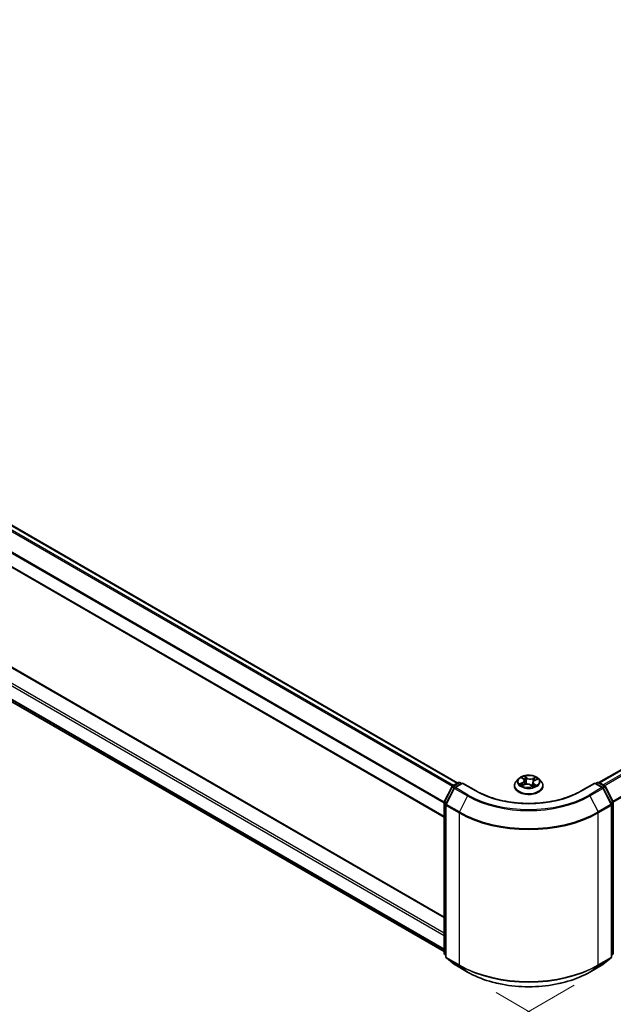
# Model space of a CAD drawing. Units: millimetres. Extents: x 0 to 9444, y 0 to 1686.
# Drawn here: x 155 to 215, y 489 to 589 of the extents above; entities that cross this region are included whole.
import ezdxf

# ---------------------------------------------------------------- set-up
doc = ezdxf.new("R2010")
doc.units = ezdxf.units.MM
for name, color, linetype, lineweight in [('Dimension (ISO)', 7, 'Continuous', 18), ('Dimension (ISO) @ 1', 7, 'Continuous', 18), ('Visible (ISO)', 7, 'Continuous', 35), ('Visible Narrow (ISO)', 7, 'Continuous', 25)]:
    doc.layers.add(name, color=color, linetype=linetype, lineweight=lineweight)
doc.styles.add('Note Text (TK)', font='MS PGothic.ttf')
doc.dimstyles.new('Default - Method 1b (TK)', dxfattribs={"dimscale": 2.5, "dimtxt": 2.5, "dimasz": 2.5, "dimexe": 1, "dimexo": 1.5, "dimgap": 1, "dimtad": 1, "dimtoh": 1, "dimrnd": 1e-08, "dimdsep": 46, "dimtxsty": 'Note Text (TK)', "dimblk": 'OPEN', "dimcen": 0.09, "dimdle": 5, "dimclrd": 100, "dimclre": 100, "dimclrt": 7, "dimadec": 1, "dimazin": 1, "dimtfac": 1, "dimtmove": 0, "dimatfit": 3, "dimldrblk": 'OPEN', "dimfxl": 0, "dimtolj": 1, "dimlwd": -1, "dimlwe": -1, "dimarcsym": 0})

# ---------------------------------------------------------------- blocks, each defined once
blk = doc.blocks.new('_Open')
at = {"color": 0, "linetype": 'ByBlock', "lineweight": -2}
for p, q in [((-1, 0.167), (0, 0)), ((-1, -0.167), (0, 0)), ((0, 0), (-1, 0))]:
    blk.add_line(p, q, dxfattribs=at)
blk = doc.blocks.new('*D38')
at = {"layer": 'Defpoints', "color": 0, "transparency": 16777216}
for p in [(63.023, 580.766), (215.051, 492.993), (163.73, 463.362)]:
    blk.add_point(p, dxfattribs=at)
at = {"layer": 'Dimension (ISO)', "color": 100, "transparency": 16777216}
for p, q in [((59.273, 578.601), (9.202, 549.692)), ((17.115, 548.01), (158.317, 466.487)), ((211.301, 490.827), (161.23, 461.919))]:
    blk.add_line(p, q, dxfattribs=at)
at = {"layer": 'Dimension (ISO)', "color": 100, "transparency": 16777216, "xscale": 6.25, "yscale": 6.25, "zscale": 6.25}
for p, rotation in [((11.702, 551.135), 149.9999999999986), ((163.73, 463.362), 329.9999999999986)]:
    blk.add_blockref('_Open', p, dxfattribs=dict(at, rotation=rotation))
at = {"layer": 'Dimension (ISO)', "color": 7, "transparency": 16777216, "insert": (85.226, 514.518), "char_height": 6.25, "attachment_point": 4, "rotation": 330, "style": 'Note Text (TK)'}
blk.add_mtext('\\A1;{\\Q30.000;\\W0.816;\\H0.816x;430}', dxfattribs=at)
blk = doc.blocks.new('*D39')
at = {"layer": 'Defpoints', "color": 0, "transparency": 16777216}
for p in [(326.88, 565.722), (199.601, 492.237), (250.761, 462.7)]:
    blk.add_point(p, dxfattribs=at)
at = {"layer": 'Dimension (ISO)', "color": 100, "transparency": 16777216}
for p, q in [((330.63, 563.557), (380.541, 534.741)), ((372.628, 533.059), (256.174, 465.825)), ((203.351, 490.072), (253.261, 461.256))]:
    blk.add_line(p, q, dxfattribs=at)
at = {"layer": 'Dimension (ISO)', "color": 100, "transparency": 16777216, "xscale": 6.25, "yscale": 6.25, "zscale": 6.25}
for p, rotation in [((378.041, 536.184), 29.99999999999997), ((250.761, 462.7), 209.9999999999999)]:
    blk.add_blockref('_Open', p, dxfattribs=dict(at, rotation=rotation))
at = {"layer": 'Dimension (ISO)', "color": 7, "transparency": 16777216, "insert": (308.037, 501.599), "char_height": 6.25, "attachment_point": 4, "rotation": 30, "style": 'Note Text (TK)'}
blk.add_mtext('\\A1;{\\Q-30.000;\\W0.816;\\H0.816x;360}', dxfattribs=at)

msp = doc.modelspace()

# ---------------------------------------------------------------- linework, layer by layer
at = {"layer": 'Visible (ISO)'}
for p, q in [((65.2197, 588.8567), (199.4596, 511.3532)), ((63.8676, 585.3717), (198.0722, 507.8886)), ((198.0722, 497.7431), (65.3964, 574.3434)), ((323.3758, 574.6496), (213.8138, 511.394)), ((64.6951, 571.2342), (198.0722, 494.2289)), ((205.9978, 511.8719), (206.1643, 511.7308)), ((198.0885, 509.4356), (198.881, 510.9912)), ((198.9396, 511.053), (199.526, 511.3915)), ((199.9546, 511.3532), (199.1514, 510.8895)), ((199.676, 511.3915), (199.8485, 511.292)), ((199.9546, 511.3025), (199.9546, 511.3532)), ((201.3377, 510.5546), (199.9546, 511.3532)), ((205.2221, 511.0575), (205.2221, 511.0741)), ((205.6467, 511.7758), (205.3987, 511.4991)), ((206.0124, 511.1047), (206.2722, 511.2069)), ((206.2464, 511.5908), (206.287, 511.2125)), ((206.8817, 511.1455), (207.058, 511.0068)), ((207.0978, 511.4174), (207.0541, 511.0099)), ((207.2865, 511.6213), (207.5389, 511.7283)), ((207.6975, 511.7758), (207.9455, 511.4991)), ((208.1221, 511.0575), (208.1221, 511.0741)), ((213.3896, 511.3532), (212.0065, 510.5546)), ((213.3896, 511.3532), (213.3896, 511.3025)), ((214.1927, 510.8895), (213.3896, 511.3532)), ((213.4957, 511.292), (213.6682, 511.3915)), ((213.8182, 511.3915), (214.4046, 511.053)), ((214.4632, 510.9912), (215.2557, 509.4356)), ((199.0928, 510.8277), (198.2653, 509.2033)), ((215.0789, 509.2033), (214.2514, 510.8277)), ((198.0722, 494.0906), (198.0722, 509.3675)), ((198.2489, 509.1352), (198.2489, 493.7105)), ((215.0952, 493.7105), (215.0952, 509.1352)), ((215.272, 509.3675), (215.272, 494.0906)), ((198.2489, 493.8761), (198.1279, 493.9739)), ((215.2163, 493.9739), (215.0952, 493.8761)), ((198.3047, 493.5938), (199.1321, 492.925)), ((199.1514, 492.9117), (200.4596, 492.1565)), ((212.8846, 492.1565), (214.1927, 492.9117)), ((214.212, 492.925), (215.0395, 493.5938))]:
    msp.add_line(p, q, dxfattribs=at)
for centre, start, end in [((199.0146, 510.9231), 120, 153.004492), ((199.2264, 510.7596), 120, 153.004492), ((199.601, 511.2616), 60, 120), ((213.7432, 511.2616), 60, 120), ((214.1177, 510.7596), 26.995508, 60), ((214.3296, 510.9231), 26.995508, 60), ((198.2222, 509.3675), 153.004492, 180), ((198.3989, 509.1352), 153.004492, 180), ((214.9452, 509.1352), 0, 26.995508), ((215.122, 509.3675), 0, 26.995508), ((198.2222, 494.0906), 180, 231.051724), ((215.122, 494.0906), 308.948276, 0), ((198.3989, 493.7105), 180, 231.051724), ((199.2264, 493.0416), 231.051724, 240), ((214.1177, 493.0416), 300, 308.948276), ((214.9452, 493.7105), 308.948276, 0)]:
    msp.add_arc(centre, 0.15, start, end, dxfattribs=at)
for points, knots in [([(207.6975, 511.7758), (207.6361, 511.8443), (207.5582, 511.9043), (207.3744, 512.0077), (207.2673, 512.0502), (207.0374, 512.1124), (206.9147, 512.132), (206.6661, 512.1471), (206.5401, 512.1427), (206.2964, 512.1102), (206.1787, 512.0822), (205.9624, 512.0042), (205.8639, 511.9541), (205.73, 511.8582), (205.6851, 511.8187), (205.6467, 511.7758)], [6.1449529, 6.1449529, 6.1449529, 6.1449529, 6.4659658, 6.4659658, 6.8003944, 6.8003944, 7.1334719, 7.1334719, 7.4647853, 7.4647853, 7.7965212, 7.7965212, 8.1304992, 8.1304992, 8.3314123, 8.3314123, 8.3314123, 8.3314123]), ([(205.3987, 511.4991), (205.3763, 511.4742), (205.3558, 511.4484), (205.3189, 511.3953), (205.3024, 511.3679), (205.2738, 511.3118), (205.2616, 511.2831), (205.242, 511.2246), (205.2346, 511.1949), (205.2246, 511.1348), (205.2221, 511.1045), (205.2221, 511.0741)], [2.04822702, 2.04822702, 2.04822702, 2.04822702, 2.14374035, 2.14374035, 2.23925367, 2.23925367, 2.33476699, 2.33476699, 2.43028031, 2.43028031, 2.52579363, 2.52579363, 2.52579363, 2.52579363]), ([(205.2221, 511.0575), (205.2221, 510.9681), (205.2457, 510.8789), (205.3371, 510.7081), (205.4066, 510.6268), (205.5859, 510.4793), (205.6973, 510.4138), (205.9492, 510.3068), (206.0899, 510.2654), (206.3857, 510.211), (206.5407, 510.1979), (206.8498, 510.2008), (207.0039, 510.2168), (207.296, 510.2766), (207.4341, 510.3204), (207.6806, 510.4321), (207.7889, 510.5), (207.9638, 510.6543), (208.0305, 510.7406), (208.105, 510.9051), (208.1221, 510.9813), (208.1221, 511.0575)], [2.5257936, 2.5257936, 2.5257936, 2.5257936, 2.8255042, 2.8255042, 3.1379152, 3.1379152, 3.4624082, 3.4624082, 3.7881362, 3.7881362, 4.1128866, 4.1128866, 4.4372415, 4.4372415, 4.7620756, 4.7620756, 5.087873, 5.087873, 5.411788, 5.411788, 5.6673863, 5.6673863, 5.6673863, 5.6673863]), ([(205.9331, 511.2082), (205.9386, 511.2013), (205.9449, 511.1942), (205.9589, 511.1797), (205.9666, 511.1722), (205.9837, 511.1572), (205.9929, 511.1496), (206.0129, 511.1343), (206.0237, 511.1267), (206.0369, 511.118), (206.0387, 511.1169), (206.0405, 511.1157)], [2.96216575, 2.96216575, 2.96216575, 2.96216575, 3.03307699, 3.03307699, 3.10398823, 3.10398823, 3.17489948, 3.17489948, 3.24581072, 3.24581072, 3.25656608, 3.25656608, 3.25656608, 3.25656608]), ([(206.2464, 511.5908), (206.2453, 511.6011), (206.2432, 511.6114), (206.2372, 511.6316), (206.2333, 511.6415), (206.2238, 511.6609), (206.2182, 511.6704), (206.2053, 511.6887), (206.1981, 511.6976), (206.1823, 511.7147), (206.1736, 511.7229), (206.1643, 511.7308)], [5.72928964, 5.72928964, 5.72928964, 5.72928964, 5.83657812, 5.83657812, 5.94386659, 5.94386659, 6.05115507, 6.05115507, 6.15844354, 6.15844354, 6.26573201, 6.26573201, 6.26573201, 6.26573201]), ([(206.8817, 511.1455), (206.8537, 511.1675), (206.8205, 511.1865), (206.7463, 511.2178), (206.7053, 511.23), (206.6193, 511.2466), (206.5742, 511.2511), (206.4838, 511.2519), (206.4385, 511.2483), (206.3516, 511.2332), (206.3101, 511.2218), (206.2722, 511.2069)], [0.0174533, 0.0174533, 0.0174533, 0.0174533, 0.3246312, 0.3246312, 0.6318092, 0.6318092, 0.9389871, 0.9389871, 1.2461651, 1.2461651, 1.553343, 1.553343, 1.553343, 1.553343]), ([(207.0558, 511.0086), (207.071, 511.0129), (207.086, 511.0174), (207.1176, 511.0277), (207.1341, 511.0335), (207.1661, 511.0457), (207.1815, 511.052), (207.2113, 511.0652), (207.2256, 511.0719), (207.253, 511.0859), (207.2661, 511.093), (207.2785, 511.1002)], [4.55024939, 4.55024939, 4.55024939, 4.55024939, 4.60997353, 4.60997353, 4.67939423, 4.67939423, 4.74881493, 4.74881493, 4.81823562, 4.81823562, 4.88765632, 4.88765632, 4.88765632, 4.88765632]), ([(207.2865, 511.6213), (207.2653, 511.6123), (207.2455, 511.6023), (207.2088, 511.5801), (207.192, 511.568), (207.162, 511.542), (207.1488, 511.5281), (207.1265, 511.4986), (207.1175, 511.4831), (207.104, 511.4509), (207.0996, 511.4343), (207.0978, 511.4174)], [1.58824962, 1.58824962, 1.58824962, 1.58824962, 1.76337775, 1.76337775, 1.93850588, 1.93850588, 2.11363402, 2.11363402, 2.28876215, 2.28876215, 2.46389028, 2.46389028, 2.46389028, 2.46389028]), ([(208.1221, 511.0741), (208.1221, 511.1045), (208.1196, 511.1348), (208.1096, 511.1949), (208.1022, 511.2246), (208.0826, 511.2831), (208.0704, 511.3118), (208.0418, 511.3679), (208.0253, 511.3953), (207.9884, 511.4484), (207.9679, 511.4742), (207.9455, 511.4991)], [5.66738629, 5.66738629, 5.66738629, 5.66738629, 5.76289961, 5.76289961, 5.85841293, 5.85841293, 5.95392626, 5.95392626, 6.04943958, 6.04943958, 6.1449529, 6.1449529, 6.1449529, 6.1449529]), ([(212.0065, 510.5546), (211.4518, 510.2344), (210.8065, 509.9634), (209.3991, 509.5494), (208.6372, 509.4064), (207.0731, 509.2633), (206.2711, 509.2633), (204.707, 509.4064), (203.9451, 509.5494), (202.5377, 509.9634), (201.8924, 510.2344), (201.3377, 510.5546)], [3.1415927, 3.1415927, 3.1415927, 3.1415927, 3.4557519, 3.4557519, 3.7699112, 3.7699112, 4.0840704, 4.0840704, 4.3982297, 4.3982297, 4.712389, 4.712389, 4.712389, 4.712389]), ([(200.4596, 492.1565), (201.1141, 491.7786), (201.8693, 491.4621), (203.5092, 490.9797), (204.3937, 490.8139), (206.2076, 490.648), (207.1366, 490.648), (208.9505, 490.8139), (209.835, 490.9797), (211.4749, 491.4621), (212.2301, 491.7786), (212.8846, 492.1565)], [1.5707963, 1.5707963, 1.5707963, 1.5707963, 1.8849556, 1.8849556, 2.1991149, 2.1991149, 2.5132741, 2.5132741, 2.8274334, 2.8274334, 3.1415927, 3.1415927, 3.1415927, 3.1415927])]:
    msp.add_open_spline(points, degree=3, knots=knots, dxfattribs=at)
at = {"layer": 'Visible Narrow (ISO)'}
for p, q in [((65.1447, 588.8492), (199.4157, 511.3278)), ((64.6886, 588.5418), (198.9228, 511.0417)), ((199.0411, 511.1116), (64.7701, 588.633)), ((198.0833, 509.4243), (63.8611, 586.9175)), ((63.8365, 586.8249), (198.0722, 509.3239)), ((198.0722, 507.9394), (63.8365, 585.4404)), ((65.3214, 574.336), (198.0722, 497.6923)), ((213.8578, 511.3687), (323.4508, 574.6422)), ((323.8254, 574.4259), (214.2324, 511.1524)), ((214.352, 511.0833), (323.9068, 574.3348)), ((63.8365, 573.3562), (198.0722, 495.8552)), ((198.0722, 496.1002), (63.9426, 573.5399)), ((198.0722, 494.4707), (63.8365, 571.9717)), ((63.8611, 571.9075), (198.0722, 494.4207)), ((324.7343, 572.7104), (215.2292, 509.4876)), ((215.2677, 509.4031), (324.7589, 572.6178)), ((198.0722, 494.2296), (64.6886, 571.2386)), ((205.9286, 511.9181), (206.1481, 511.7322)), ((206.478, 511.8669), (206.2473, 512.0483)), ((206.3129, 511.9538), (206.4579, 511.8398)), ((207.3849, 511.9359), (207.0628, 511.8091)), ((198.1407, 509.3989), (198.9331, 510.9544)), ((198.9331, 510.9544), (199.109, 510.8529)), ((199.0146, 511.0455), (199.601, 511.3841)), ((199.2182, 510.928), (199.0146, 511.0455)), ((199.2264, 510.8821), (199.9546, 511.3025)), ((200.5346, 510.1268), (199.2264, 510.8821)), ((199.601, 511.3841), (199.8046, 511.2666)), ((199.9546, 511.3025), (201.2627, 510.5472)), ((206.048, 511.3945), (205.7337, 511.2613)), ((205.8652, 511.2806), (206.0627, 511.3643)), ((205.9593, 511.0773), (206.2814, 511.2041)), ((206.0627, 511.3643), (206.0769, 511.13)), ((206.4579, 511.8398), (206.4286, 511.4884)), ((206.8662, 511.1463), (207.0969, 510.9648)), ((207.0769, 511.7786), (207.2793, 511.8583)), ((207.0769, 511.7786), (207.0973, 511.4223)), ((207.0993, 511.4279), (207.0973, 511.4223)), ((207.1755, 511.2543), (207.1573, 511.0424)), ((207.1755, 511.2543), (207.3135, 511.1374)), ((207.4156, 511.095), (207.1961, 511.281)), ((207.2525, 511.092), (207.2475, 511.0831)), ((207.2962, 511.6187), (207.6104, 511.7519)), ((212.0815, 510.5472), (213.3896, 511.3025)), ((214.1177, 510.8821), (212.8096, 510.1268)), ((213.3896, 511.3025), (214.1177, 510.8821)), ((213.5396, 511.2666), (213.7432, 511.3841)), ((213.7432, 511.3841), (214.3296, 511.0455)), ((214.3296, 511.0455), (214.126, 510.928)), ((214.2352, 510.8529), (214.4111, 510.9544)), ((214.4111, 510.9544), (215.2035, 509.3989)), ((198.3175, 509.1666), (199.145, 510.791)), ((199.145, 510.791), (200.4531, 510.0357)), ((200.4531, 510.0357), (199.6256, 508.4113)), ((212.8911, 510.0357), (214.1992, 510.791)), ((212.8911, 510.0357), (213.7186, 508.4113)), ((214.1992, 510.791), (215.0267, 509.1666)), ((198.1161, 494.0293), (198.1161, 509.3063)), ((198.1161, 509.3063), (198.2719, 509.2163)), ((198.314, 509.2988), (198.1407, 509.3989)), ((198.2929, 509.074), (199.601, 508.3187)), ((198.2929, 493.6492), (198.2929, 509.074)), ((199.6256, 508.4113), (198.3175, 509.1666)), ((215.0267, 509.1666), (213.7186, 508.4113)), ((213.7432, 508.3187), (215.0513, 509.074)), ((215.2035, 509.3989), (215.0302, 509.2988)), ((215.0513, 509.074), (215.0513, 493.6492)), ((215.0723, 509.2163), (215.2281, 509.3063)), ((215.2281, 509.3063), (215.2281, 494.0293)), ((199.601, 508.3187), (199.601, 492.894)), ((213.7432, 492.894), (213.7432, 508.3187)), ((198.2489, 493.9526), (198.1161, 494.0293)), ((198.2489, 493.8776), (198.1407, 493.9651)), ((198.1407, 493.9651), (198.2489, 493.9026)), ((215.2281, 494.0293), (215.0952, 493.9526)), ((215.2035, 493.9651), (215.0952, 493.8776)), ((215.0952, 493.9026), (215.2035, 493.9651)), ((199.601, 492.894), (198.2929, 493.6492)), ((198.3175, 493.585), (199.6256, 492.8298)), ((199.145, 492.9162), (198.3175, 493.585)), ((200.4531, 492.1609), (199.145, 492.9162)), ((214.1992, 492.9162), (212.8911, 492.1609)), ((213.7186, 492.8298), (215.0267, 493.585)), ((215.0513, 493.6492), (213.7432, 492.894)), ((215.0267, 493.585), (214.1992, 492.9162)), ((200.4531, 492.1609), (199.6256, 492.8298)), ((212.8911, 492.1609), (213.7186, 492.8298))]:
    msp.add_line(p, q, dxfattribs=at)
msp.add_ellipse((206.6721, 511.5066), major_axis=(-1.0707, 0), ratio=0.5773503, dxfattribs=at)
for centre, major_axis, ratio, start_param, end_param in [((206.6721, 511.5066), (-1.03, 0), 0.5773503, 5.1375035, 5.5188725), ((206.2928, 511.9471), (-0.0221, -0.0118), 0.255937, 1.1640745, 2.5592566), ((206.478, 511.8465), (-0.0155, -0.0197), 0.6581837, 4.0155562, 5.4990861), ((206.8223, 512.0128), (-0.4271, 0), 0.5773503, 0.6332523, 2.1691421), ((206.6721, 511.5066), (-1.03, 0), 0.5773503, 3.5667072, 3.9480762), ((199.0146, 510.9231), (-0.1337, 0.0681), 0.0739221, 0, 0.9533753), ((199.0146, 510.9231), (0.075, 0.1299), 0.5773503, 0.7853982, 1.6614562), ((199.0146, 510.9231), (-0.075, 0.1299), 0.5773503, 5.4977871, 6.2831853), ((199.2264, 510.7596), (0.075, 0.1299), 0.5773503, 0.7853982, 1.6614562), ((199.2264, 510.7596), (-0.075, 0.1299), 0.5773503, 5.4977871, 6.2831853), ((199.601, 511.2616), (-0.075, 0.1299), 0.5773503, 5.4977871, 6.2831853), ((199.601, 511.2616), (0.075, 0.1299), 0.5773503, 0, 0.7853982), ((206.6721, 511.1186), (-1.4338, 0), 0.5773503, 5.8056187, 9.9023446), ((206.6721, 511.0741), (-1.45, 0), 0.5773503, 0, 3.1415927), ((206.6721, 511.0575), (1.45, 0), 0.5773503, 3.1415927, 6.2831853), ((206.6721, 511.4694), (-1.1546, 0), 0.5773503, 5.8056187, 9.9023446), ((206.6721, 511.5066), (1.03, 0), 0.5773503, 3.5667072, 3.9480762), ((205.8799, 511.2707), (-0.0064, -0.0242), 0.6884369, 4.4811942, 5.8763764), ((205.9617, 511.2112), (-0.021, -0.0136), 0.6770224, 4.9987214, 6.082935), ((206.0513, 511.8484), (-0.0213, -0.0131), 0.2244216, 0.8687647, 0.9633679), ((205.7952, 511.5933), (0.4271, 0), 0.5773503, 5.3456413, 6.881531), ((206.048, 511.3741), (0.0098, -0.023), 0.4831779, 0.9379954, 2.4215253), ((205.7952, 511.5746), (0.452, 0), 0.5773503, 5.3456413, 6.3450887), ((206.6721, 511.3932), (0.8061, 0), 0.5773503, 2.0066952, 2.2812386), ((206.1481, 511.7118), (0.0162, 0.0191), 0.6746455, 0, 0.8981362), ((206.2814, 511.1837), (-0.0092, 0.0233), 0.4599132, 5.5753433, 6.2831853), ((206.5219, 511.0003), (0.4271, 0), 0.5773503, 0.6332523, 2.1691421), ((206.3412, 511.8124), (-0.0245, -0.005), 0.1912586, 3.7140007, 5.0694238), ((206.4085, 511.4817), (-0.0245, -0.005), 0.1912214, 3.7139959, 5.0650418), ((206.8223, 511.9942), (0.452, 0), 0.5773503, 3.774845, 5.3107347), ((206.8662, 511.1258), (0.0155, 0.0197), 0.6581837, 0, 0.8739635), ((206.9689, 511.0774), (-0.0221, 0.0116), 0.341269, 4.195396, 5.1930068), ((206.9689, 511.0774), (0.0124, -0.0217), 0.0079469, 1.5106942, 2.1561753), ((206.9689, 511.0774), (0.0109, 0.0225), 0.5245648, 4.5825938, 4.9969987), ((206.6721, 510.8639), (-0.4844, 0), 0.5773503, 3.7952303, 4.0146873), ((206.6721, 510.8549), (0.4737, 0), 0.5773503, 0.6305324, 0.8051449), ((207.0514, 511.0324), (0.0023, -0.0249), 0.889298, 0.1287579, 0.1652275), ((207.0628, 511.7887), (0.0092, -0.0233), 0.4599132, 0.9502208, 2.4337507), ((207.5489, 511.4199), (-0.4271, 0), 0.5773503, 5.3456413, 6.881531), ((207.5489, 511.4013), (-0.452, 0), 0.5773503, 6.221282, 6.881531), ((206.6721, 511.5066), (1.03, 0), 0.5773503, 5.1375035, 5.5188725), ((207.1113, 511.4122), (-0.0236, 0.0082), 0.2629914, 5.3814043, 5.4370032), ((207.1961, 511.2606), (-0.0162, -0.0191), 0.6746455, 4.0397289, 5.5232587), ((207.2205, 511.7255), (-0.0236, 0.0082), 0.2630202, 4.0815709, 5.436994), ((206.6721, 511.3932), (0.8061, 0), 0.5773503, 0.5772541, 0.7956992), ((207.2319, 511.0856), (-0.0217, 0.0123), 0.7763497, 3.8363271, 4.0801862), ((207.2934, 511.8482), (-0.0186, 0.0167), 0.0996153, 0.8125002, 2.2076823), ((207.2962, 511.5983), (-0.0098, 0.023), 0.4831779, 5.5631179, 6.2831853), ((207.2929, 511.131), (0.0032, -0.0248), 0.8577825, 0.3224363, 1.7176184), ((213.7432, 511.2616), (-0.075, 0.1299), 0.5773503, 5.4977871, 6.2831853), ((213.7432, 511.2616), (0.075, 0.1299), 0.5773503, 0, 0.7853982), ((214.1177, 510.7596), (0.075, 0.1299), 0.5773503, 0, 0.7853982), ((214.1177, 510.7596), (0.075, -0.1299), 0.5773503, 1.4801364, 2.3561945), ((214.3296, 510.9231), (0.075, 0.1299), 0.5773503, 0, 0.7853982), ((214.3296, 510.9231), (0.075, -0.1299), 0.5773503, 1.4801364, 2.3561945), ((214.3296, 510.9231), (0.1337, 0.0681), 0.0739221, 5.32981, 6.2831853), ((199.2264, 510.7596), (-0.1337, 0.0681), 0.0739221, 0, 0.9533753), ((200.5346, 510.0043), (-0.075, -0.1299), 0.5773503, 3.9269908, 4.8030489), ((206.6721, 513.6262), (8.795, 0), 0.5773503, 3.9269908, 5.4977871), ((206.6721, 513.6703), (-8.6797, 0), 0.5773503, 0.7853982, 2.3561945), ((201.2627, 510.4247), (0.075, 0.1299), 0.5773503, 0, 0.7853982), ((206.6721, 513.6703), (7.65, 0), 0.5773503, 3.9269908, 5.4977871), ((212.0815, 510.4247), (-0.075, 0.1299), 0.5773503, 5.4977871, 6.2831853), ((212.8096, 510.0043), (0.075, -0.1299), 0.5773503, 1.4801364, 2.3561945), ((214.1177, 510.7596), (0.1337, 0.0681), 0.0739221, 5.32981, 6.2831853), ((198.2222, 509.3675), (-0.15, 0), 0.5773503, 0, 0.7853982), ((198.2222, 509.3675), (-0.1337, 0.0681), 0.0739221, 0, 0.9533753), ((198.2222, 509.3675), (0.075, 0.1299), 0.5773503, 1.6614562, 2.3561945), ((198.3989, 509.1352), (-0.15, 0), 0.5773503, 0, 0.7853982), ((198.3989, 509.1352), (-0.1337, 0.0681), 0.0739221, 0, 0.9533753), ((198.3989, 509.1352), (0.075, 0.1299), 0.5773503, 1.6614562, 2.3561945), ((214.9452, 509.1352), (0.1337, 0.0681), 0.0739221, 5.32981, 6.2831853), ((214.9452, 509.1352), (0.075, -0.1299), 0.5773503, 0.7853982, 1.4801364), ((214.9452, 509.1352), (0.15, 0), 0.5773503, 5.4977871, 6.2831853), ((215.122, 509.3675), (0.1337, 0.0681), 0.0739221, 5.32981, 6.2831853), ((215.122, 509.3675), (0.075, -0.1299), 0.5773503, 0.7853982, 1.4801364), ((215.122, 509.3675), (0.15, 0), 0.5773503, 5.4977871, 6.2831853), ((199.7071, 508.38), (0.075, 0.1299), 0.5773503, 1.6614562, 2.3561945), ((206.6721, 512.4012), (10, 0), 0.5773503, 3.9269908, 5.4977871), ((206.6721, 512.4796), (-9.9652, 0), 0.5773503, 0.7853982, 2.3561945), ((213.6371, 508.38), (-0.075, 0.1299), 0.5773503, 3.9269908, 4.6217291), ((198.2222, 494.0906), (-0.15, 0), 0.5773503, 0, 0.7853982), ((198.2222, 494.0906), (-0.075, -0.1299), 0.5773503, 5.4977871, 6.1925254), ((198.2222, 494.0906), (-0.0943, -0.1167), 0.8131434, 0, 0.127344), ((215.122, 494.0906), (0.075, -0.1299), 0.5773503, 0.0906599, 0.7853982), ((215.122, 494.0906), (0.0943, -0.1167), 0.8131434, 6.1558413, 6.2831853), ((215.122, 494.0906), (0.15, 0), 0.5773503, 5.4977871, 6.2831853), ((198.3989, 493.7105), (-0.15, 0), 0.5773503, 0, 0.7853982), ((198.3989, 493.7105), (-0.075, -0.1299), 0.5773503, 5.4977871, 6.1925254), ((198.3989, 493.7105), (-0.0943, -0.1167), 0.8131434, 0, 0.127344), ((199.2264, 493.0416), (-0.0943, -0.1167), 0.8131434, 0, 0.127344), ((199.2264, 493.0416), (-0.075, -0.1299), 0.5773503, 6.1925254, 6.2831853), ((199.7071, 492.9552), (-0.075, -0.1299), 0.5773503, 5.4977871, 6.1925254), ((206.6721, 496.9765), (-10, 0), 0.5773503, 0.7853982, 2.3561945), ((213.6371, 492.9552), (0.075, -0.1299), 0.5773503, 0.0906599, 0.7853982), ((214.1177, 493.0416), (0.075, -0.1299), 0.5773503, 0, 0.0906599), ((214.1177, 493.0416), (0.0943, -0.1167), 0.8131434, 6.1558413, 6.2831853), ((214.9452, 493.7105), (0.075, -0.1299), 0.5773503, 0.0906599, 0.7853982), ((214.9452, 493.7105), (0.0943, -0.1167), 0.8131434, 6.1558413, 6.2831853), ((214.9452, 493.7105), (0.15, 0), 0.5773503, 5.4977871, 6.2831853), ((206.6721, 496.8981), (9.9652, 0), 0.5773503, 3.9269908, 5.4977871), ((200.5346, 492.2864), (-0.075, -0.1299), 0.5773503, 6.1925254, 6.2831853), ((206.6721, 495.7514), (-8.795, 0), 0.5773503, 0.7853982, 2.3561945), ((212.8096, 492.2864), (0.075, -0.1299), 0.5773503, 0, 0.0906599)]:
    msp.add_ellipse(centre, major_axis=major_axis, ratio=ratio, start_param=start_param, end_param=end_param, dxfattribs=at)
for points, knots in [([(206.0415, 511.837), (206.037, 511.8445), (206.0317, 511.8516), (206.0164, 511.8686), (206.0056, 511.8778), (205.9842, 511.8928), (205.9736, 511.8989), (205.9515, 511.9097), (205.94, 511.9143), (205.9286, 511.9181)], [0, 0, 0, 0, 0.005934038, 0.005934038, 0.0154285, 0.0154285, 0.023744988, 0.023744988, 0.032394303, 0.032394303, 0.032394303, 0.032394303]), ([(205.9286, 511.9181), (205.9384, 511.9129), (205.9484, 511.9071), (205.9676, 511.8948), (205.9769, 511.8884), (205.9899, 511.8784), (205.9939, 511.8752), (205.9978, 511.8719)], [-0.032394303, -0.032394303, -0.032394303, -0.032394303, -0.023744988, -0.023744988, -0.0154285, -0.0154285, -0.011640989, -0.011640989, -0.011640989, -0.011640989]), ([(206.3129, 511.9538), (206.3062, 511.9625), (206.3, 511.9714), (206.2845, 511.9941), (206.2757, 512.0076), (206.2604, 512.0302), (206.2538, 512.0397), (206.2473, 512.0483)], [-0.032055974, -0.032055974, -0.032055974, -0.032055974, -0.02365019, -0.02365019, -0.010200936, -0.010200936, 0.000338329, 0.000338329, 0.000338329, 0.000338329]), ([(206.2473, 512.0483), (206.2502, 512.0392), (206.2531, 512.0288), (206.2607, 512.0029), (206.2655, 511.9868), (206.2761, 511.9591), (206.2809, 511.9481), (206.2868, 511.9373)], [-0.000338329, -0.000338329, -0.000338329, -0.000338329, 0.010200936, 0.010200936, 0.02365019, 0.02365019, 0.032055974, 0.032055974, 0.032055974, 0.032055974]), ([(206.2868, 511.9373), (206.297, 511.9187), (206.3061, 511.8989), (206.3213, 511.8577), (206.3274, 511.8363), (206.3317, 511.8151)], [-0.028982846, -0.028982846, -0.028982846, -0.028982846, -0.014585063, -0.014585063, 0, 0, 0, 0]), ([(206.3613, 511.8192), (206.3565, 511.8425), (206.3499, 511.8661), (206.3335, 511.9115), (206.3238, 511.9334), (206.3129, 511.9538)], [0, 0, 0, 0, 0.014585063, 0.014585063, 0.028982846, 0.028982846, 0.028982846, 0.028982846]), ([(207.3849, 511.9359), (207.3758, 511.9302), (207.3666, 511.924), (207.3484, 511.9111), (207.3394, 511.9045), (207.3201, 511.8899), (207.3098, 511.8818), (207.2927, 511.8684), (207.286, 511.8633), (207.2793, 511.8583)], [-0.032394303, -0.032394303, -0.032394303, -0.032394303, -0.023744988, -0.023744988, -0.0154285, -0.0154285, -0.005934038, -0.005934038, 0, 0, 0, 0]), ([(207.3031, 511.8368), (207.3092, 511.8434), (207.3149, 511.8502), (207.3291, 511.8679), (207.3372, 511.8785), (207.3519, 511.8974), (207.3585, 511.9059), (207.3717, 511.9218), (207.3784, 511.9293), (207.3849, 511.9359)], [0, 0, 0, 0, 0.005934038, 0.005934038, 0.0154285, 0.0154285, 0.023744988, 0.023744988, 0.032394303, 0.032394303, 0.032394303, 0.032394303]), ([(205.8652, 511.2806), (205.8555, 511.2799), (205.845, 511.2791), (205.8165, 511.2764), (205.798, 511.2741), (205.764, 511.2682), (205.7488, 511.2651), (205.7337, 511.2613)], [-0.032055974, -0.032055974, -0.032055974, -0.032055974, -0.02365019, -0.02365019, -0.010200936, -0.010200936, 0.000338329, 0.000338329, 0.000338329, 0.000338329]), ([(205.7337, 511.2613), (205.7495, 511.263), (205.7655, 511.2635), (205.8009, 511.2624), (205.82, 511.2601), (205.8484, 511.2549), (205.8586, 511.2526), (205.8675, 511.2503)], [-0.000338329, -0.000338329, -0.000338329, -0.000338329, 0.010200936, 0.010200936, 0.02365019, 0.02365019, 0.032055974, 0.032055974, 0.032055974, 0.032055974]), ([(205.9469, 511.221), (205.9372, 511.2361), (205.9252, 511.2488), (205.8976, 511.2688), (205.882, 511.2761), (205.8652, 511.2806)], [0, 0, 0, 0, 0.014585063, 0.014585063, 0.028982846, 0.028982846, 0.028982846, 0.028982846]), ([(205.8675, 511.2503), (205.8826, 511.2464), (205.8967, 511.2399), (205.918, 511.2246), (205.926, 511.2169), (205.9331, 511.2082)], [-0.028982846, -0.028982846, -0.028982846, -0.028982846, -0.014585063, -0.014585063, -0.004297359, -0.004297359, -0.004297359, -0.004297359]), ([(206.0275, 511.1106), (206.0263, 511.1107), (206.025, 511.1107), (206.0151, 511.1107), (206.007, 511.109), (205.9923, 511.1031), (205.9857, 511.0993), (205.9725, 511.0897), (205.9658, 511.0839), (205.9593, 511.0773)], [0.004611825, 0.004611825, 0.004611825, 0.004611825, 0.005934038, 0.005934038, 0.0154285, 0.0154285, 0.023744988, 0.023744988, 0.032394303, 0.032394303, 0.032394303, 0.032394303]), ([(205.9593, 511.0773), (205.9684, 511.083), (205.9776, 511.0883), (205.9954, 511.0974), (206.0039, 511.1013), (206.0124, 511.1047)], [-0.032394303, -0.032394303, -0.032394303, -0.032394303, -0.023744988, -0.023744988, -0.015838025, -0.015838025, -0.015838025, -0.015838025]), ([(206.3317, 511.8151), (206.343, 511.7599), (206.3542, 511.7048), (206.3767, 511.5946), (206.3879, 511.5395), (206.3992, 511.4843)], [-0.068779854, -0.068779854, -0.068779854, -0.068779854, -0.034389927, -0.034389927, 0, 0, 0, 0]), ([(206.4286, 511.4884), (206.4174, 511.5435), (206.4062, 511.5986), (206.3837, 511.7089), (206.3725, 511.764), (206.3613, 511.8192)], [0, 0, 0, 0, 0.034389927, 0.034389927, 0.068779854, 0.068779854, 0.068779854, 0.068779854]), ([(206.3992, 511.4843), (206.4152, 511.4056), (206.4348, 511.3279), (206.4587, 511.2507), (206.459, 511.2498), (206.4593, 511.2489)], [-0.098241255, -0.098241255, -0.098241255, -0.098241255, -0.049120627, -0.049120627, -0.048543152, -0.048543152, -0.048543152, -0.048543152]), ([(206.4859, 511.2507), (206.4852, 511.253), (206.4845, 511.2554), (206.4619, 511.3334), (206.4436, 511.4105), (206.4286, 511.4884)], [0.04758903, 0.04758903, 0.04758903, 0.04758903, 0.049120627, 0.049120627, 0.098241255, 0.098241255, 0.098241255, 0.098241255]), ([(207.0973, 511.4223), (207.0728, 511.3483), (207.0456, 511.2757), (206.9988, 511.1659), (206.9811, 511.1272), (206.9622, 511.0894)], [0, 0, 0, 0, 0.049120627, 0.049120627, 0.07646536, 0.07646536, 0.07646536, 0.07646536]), ([(206.9833, 511.0782), (207.0035, 511.116), (207.0224, 511.1547), (207.056, 511.2291), (207.071, 511.2646), (207.0853, 511.3005)], [-0.07646536, -0.07646536, -0.07646536, -0.07646536, -0.049120627, -0.049120627, -0.024846238, -0.024846238, -0.024846238, -0.024846238]), ([(207.0969, 510.9648), (207.094, 510.9739), (207.0911, 510.982), (207.0835, 510.9969), (207.0787, 511.0029), (207.0681, 511.008), (207.0633, 511.0087), (207.0574, 511.0082)], [-0.000338329, -0.000338329, -0.000338329, -0.000338329, 0.010200936, 0.010200936, 0.02365019, 0.02365019, 0.032055974, 0.032055974, 0.032055974, 0.032055974]), ([(207.058, 511.0068), (207.0646, 511.0016), (207.0709, 510.9956), (207.0838, 510.9816), (207.0904, 510.9735), (207.0969, 510.9648)], [-0.019890356, -0.019890356, -0.019890356, -0.019890356, -0.010200936, -0.010200936, 0.000338329, 0.000338329, 0.000338329, 0.000338329]), ([(207.2065, 511.7356), (207.1883, 511.6834), (207.1701, 511.6312), (207.1409, 511.5473), (207.1299, 511.5157), (207.1188, 511.484)], [0, 0, 0, 0, 0.034389927, 0.034389927, 0.055220144, 0.055220144, 0.055220144, 0.055220144]), ([(207.1765, 511.5546), (207.1782, 511.5594), (207.1799, 511.5642), (207.1998, 511.6212), (207.218, 511.6734), (207.2362, 511.7257)], [-0.037565573, -0.037565573, -0.037565573, -0.037565573, -0.034389927, -0.034389927, 0, 0, 0, 0]), ([(207.2793, 511.8583), (207.2633, 511.8404), (207.2489, 511.8207), (207.2243, 511.7793), (207.2142, 511.7576), (207.2065, 511.7356)], [0, 0, 0, 0, 0.014491423, 0.014491423, 0.028982846, 0.028982846, 0.028982846, 0.028982846]), ([(207.2362, 511.7257), (207.2432, 511.7456), (207.2525, 511.7654), (207.2751, 511.8028), (207.2884, 511.8206), (207.3031, 511.8368)], [-0.028982846, -0.028982846, -0.028982846, -0.028982846, -0.014491423, -0.014491423, 0, 0, 0, 0]), ([(207.3135, 511.1374), (207.3012, 511.1358), (207.2897, 511.1311), (207.2691, 511.1158), (207.26, 511.1052), (207.2525, 511.092)], [0, 0, 0, 0, 0.014491423, 0.014491423, 0.028982846, 0.028982846, 0.028982846, 0.028982846]), ([(207.3027, 511.1084), (207.3072, 511.1089), (207.3125, 511.1094), (207.3278, 511.1099), (207.3385, 511.1097), (207.36, 511.1078), (207.3706, 511.1063), (207.3927, 511.1018), (207.4042, 511.0988), (207.4156, 511.095)], [0, 0, 0, 0, 0.005934038, 0.005934038, 0.0154285, 0.0154285, 0.023744988, 0.023744988, 0.032394303, 0.032394303, 0.032394303, 0.032394303]), ([(207.4156, 511.095), (207.4058, 511.1003), (207.3958, 511.1052), (207.3766, 511.1139), (207.3673, 511.1178), (207.3482, 511.1254), (207.3384, 511.1289), (207.3237, 511.1339), (207.3184, 511.1357), (207.3135, 511.1374)], [-0.032394303, -0.032394303, -0.032394303, -0.032394303, -0.023744988, -0.023744988, -0.0154285, -0.0154285, -0.005934038, -0.005934038, 0, 0, 0, 0]), ([(207.6104, 511.7519), (207.5947, 511.7502), (207.5787, 511.7473), (207.5433, 511.7374), (207.5242, 511.7297), (207.5013, 511.7156), (207.496, 511.7119), (207.491, 511.708)], [-0.000338329, -0.000338329, -0.000338329, -0.000338329, 0.010200936, 0.010200936, 0.02365019, 0.02365019, 0.027837197, 0.027837197, 0.027837197, 0.027837197]), ([(207.5389, 511.7283), (207.5476, 511.7319), (207.5564, 511.7353), (207.5802, 511.7436), (207.5954, 511.7481), (207.6104, 511.7519)], [-0.0164919, -0.0164919, -0.0164919, -0.0164919, -0.010200936, -0.010200936, 0.000338329, 0.000338329, 0.000338329, 0.000338329])]:
    msp.add_open_spline(points, degree=3, knots=knots, dxfattribs=at)
for points in [[(205.993, 511.1497), (205.9777, 511.1735), (205.9623, 511.1973), (205.9469, 511.221)], [(206.0441, 511.8326), (206.0433, 511.8341), (206.0424, 511.8356), (206.0415, 511.837)], [(206.9622, 511.0894), (206.9604, 511.0884), (206.9587, 511.0874), (206.9569, 511.0863)], [(207.0574, 511.0082), (207.057, 511.0081), (207.0567, 511.0081), (207.0564, 511.0081)], [(207.2785, 511.1002), (207.286, 511.1046), (207.2941, 511.1074), (207.3027, 511.1084)]]:
    msp.add_open_spline(points, degree=3, dxfattribs=at)

# ---------------------------------------------------------------- dimensions: what is measured, and where the dimension line sits
at = {"layer": 'Dimension (ISO) @ 1', "color": 100, "true_color": 0x00ff3f}
for base, p1, p2, angle, text, picture, middle in [((163.7299, 463.3621), (63.0234, 580.7659), (215.0513, 492.9925), 150, '{\\Q30.000;\\W0.816;\\H0.816x;<>}', '*D38', (87.7159, 507.2488)), ((250.7614, 462.6998), (326.8802, 565.722), (199.601, 492.2373), 30, '{\\Q-30.000;\\W0.816;\\H0.816x;<>}', '*D39', (314.4011, 499.4421))]:
    dim = msp.add_linear_dim(base=base, p1=p1, p2=p2, angle=angle, text=text, dimstyle='Default - Method 1b (TK)', override={"dimscale": 1, "dimtxt": 6.25, "dimasz": 6.25, "dimexe": 2.5, "dimexo": 3.75, "dimgap": 2.5, "dimtoh": 0, "dimdec": 2, "dimlfac": 2.44949, "dimcen": 0.225, "dimtol": 0, "dimlim": 0, "dimtp": 0, "dimtm": 0, "dimtdec": 2, "dimtix": 0, "dimtofl": 0, "dimtmove": 0, "dimatfit": 1}, dxfattribs=at)
    dim.commit()
    dim.dimension.update_dxf_attribs({"geometry": picture, "text_midpoint": middle, "dimtype": 160})

doc.saveas('drawing.dxf')
